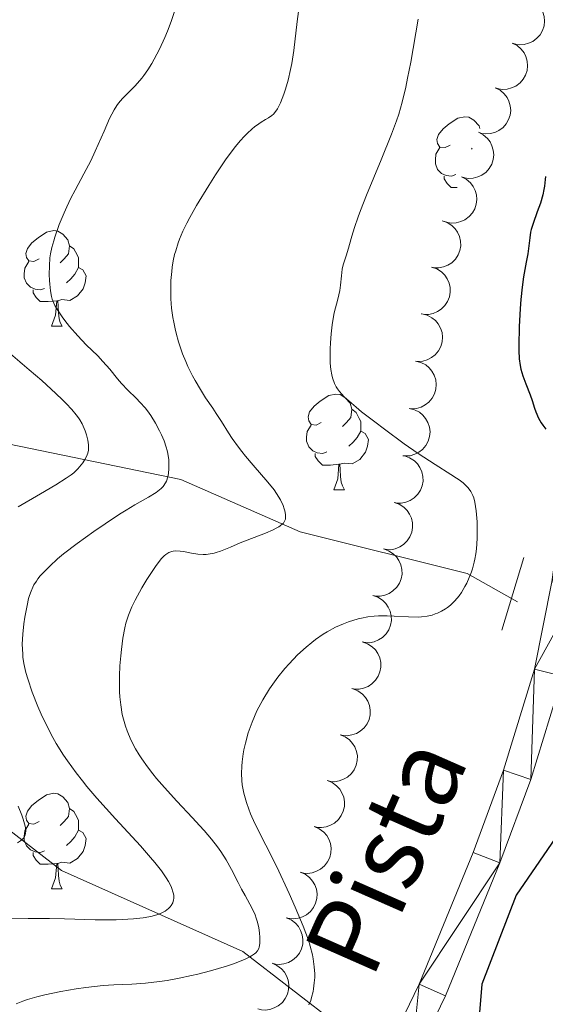
# Model space of a CAD drawing. Units: metres. Extents: x 653688 to 658209, y 4757522 to 4760592.
# Drawn here: x 654999 to 655054, y 4759349 to 4759453 of the extents above; entities that cross this region are included whole.
import ezdxf
from ezdxf.enums import TextEntityAlignment as Align

# ---------------------------------------------------------------- set-up
doc = ezdxf.new("R2010")
doc.units = ezdxf.units.M
doc.header["$MEASUREMENT"] = 0
doc.linetypes.add('DGN Style 2', pattern=[54.442, 32.6652, -21.7768])
doc.linetypes.add('DGN Style 3', pattern=[76.2188, 54.442, -21.7768])
for name, color, linetype, lineweight in [('Carátula', 7, 'Continuous', 0), ('Elementos auxiliares', 7, 'Continuous', 0), ('Entidades rústicas y varios', 7, 'Continuous', 0), ('Hidrografía', 7, 'Continuous', 0), ('Relieve y altimetría', 7, 'Continuous', 0), ('Textos de rotulación', 7, 'Continuous', 0), ('Viales y ferrocarril', 7, 'Continuous', 0)]:
    doc.layers.add(name, color=color, linetype=linetype, lineweight=lineweight)
doc.styles.add('Style-ariali', font='ariali.shx', dxfattribs={"bigfont": 'arialibig.shx'})

msp = doc.modelspace()

# ---------------------------------------------------------------- linework, layer by layer
at = {"layer": 'Carátula', "color": 7, "linetype": 'Continuous', "lineweight": 0}
msp.add_3dface([(653755.5700000003, 4757521.51), (658209.4100000001, 4757623.140000001), (658141.6600000001, 4760592.380000001), (653687.8099999987, 4760490.75)], dxfattribs=at)
at = {"layer": 'Elementos auxiliares', "color": 250, "linetype": 'Continuous', "lineweight": 0}
msp.add_3dface([(654631.8299999982, 4757935.369999999), (654579.5500000007, 4760248.73), (657976.7899999991, 4760326.310000001), (658030.25, 4758012.92)], dxfattribs=at)
at = {"layer": 'Entidades rústicas y varios', "color": 92, "linetype": 'Continuous', "lineweight": 0, "elevation": 1094.99, "flags": 128}
for points in [[(655052.1972223297, 4759454.780063592), (655052.6987908073, 4759454.526309658), (655053.1411410011, 4759454.14208276), (655053.4335052222, 4759453.758698277), (655053.6276504993, 4759453.357550409), (655053.7685174905, 4759452.885185096), (655053.811165534, 4759452.395056393), (655053.7562690675, 4759451.907234062), (655053.5952100717, 4759451.431412404), (655053.3481532633, 4759450.988276778), (655053.0137639157, 4759450.606684044), (655052.5693076514, 4759450.280297957), (655052.1370971128, 4759450.08886572), (655051.6581333727, 4759449.964413986), (655051.1671544462, 4759449.927972967), (655050.7905997001, 4759449.987114938), (655050.4208076224, 4759450.10626954)], [(655050.4208076224, 4759450.10626954), (655050.9223761037, 4759449.852515606), (655051.3647262938, 4759449.46828871), (655051.6570905186, 4759449.084904227), (655051.8512357958, 4759448.683756359), (655051.9921027869, 4759448.211391047), (655052.0347508304, 4759447.721262343), (655051.979854364, 4759447.23344001), (655051.8187953681, 4759446.757618353), (655051.571738556, 4759446.314482728), (655051.2373492122, 4759445.932889992), (655050.7928929478, 4759445.606503906), (655050.3606824093, 4759445.415071668), (655049.8817186654, 4759445.290619936), (655049.3907397427, 4759445.254178917), (655049.0141849965, 4759445.313320886), (655048.6443929188, 4759445.43247549)], [(655048.6443929188, 4759445.43247549), (655049.1459614001, 4759445.178721556), (655049.5883115903, 4759444.794494661), (655049.880675815, 4759444.411110178), (655050.0748210922, 4759444.009962309), (655050.2156880833, 4759443.537596995), (655050.2583361231, 4759443.047468293), (655050.2034396604, 4759442.55964596), (655050.0423806608, 4759442.083824303), (655049.7953238524, 4759441.640688676), (655049.4609345086, 4759441.259095943), (655049.0164782442, 4759440.932709856), (655048.5842677057, 4759440.741277618), (655048.1053039618, 4759440.616825886), (655047.6143250391, 4759440.580384867), (655047.2377702929, 4759440.639526837), (655046.8679782152, 4759440.758681441)], [(655046.8679782152, 4759440.758681441), (655047.3695466965, 4759440.504927507), (655047.8118968867, 4759440.120700609), (655048.1042611115, 4759439.737316126), (655048.2984063849, 4759439.336168258), (655048.4392733797, 4759438.863802945), (655048.4819214195, 4759438.373674242), (655048.4270249568, 4759437.88585191), (655048.2659659572, 4759437.410030253), (655048.0189091489, 4759436.966894627), (655047.684519805, 4759436.585301893), (655047.2400635369, 4759436.258915806), (655046.8078529984, 4759436.067483569), (655046.3288892582, 4759435.943031836), (655045.8379103355, 4759435.906590817), (655045.4613555893, 4759435.965732787), (655045.0915635116, 4759436.084887391)], [(655045.0915635116, 4759436.084887391), (655045.5931319892, 4759435.831133457), (655046.0354821831, 4759435.446906559), (655046.3278464042, 4759435.063522076), (655046.5219916813, 4759434.662374208), (655046.6628586762, 4759434.190008895), (655046.7055067159, 4759433.699880192), (655046.6506102532, 4759433.212057861), (655046.4895512536, 4759432.736236203), (655046.2424944453, 4759432.293100577), (655045.9081050977, 4759431.911507843), (655045.4636488333, 4759431.585121756), (655045.0314382948, 4759431.393689519), (655044.5524745546, 4759431.269237785), (655044.0614956319, 4759431.232796768), (655043.6849408858, 4759431.291938737), (655043.3151488081, 4759431.411093339)], [(655043.0723709017, 4759431.484136507), (655043.6047914177, 4759431.303885594), (655044.0970456973, 4759430.986096784), (655044.4407030754, 4759430.647925073), (655044.6896419711, 4759430.278274663), (655044.8959126808, 4759429.830586273), (655045.0074649081, 4759429.351419184), (655045.022127267, 4759428.860736735), (655044.9299970418, 4759428.366916655), (655044.7481100634, 4759427.893288765), (655044.471062962, 4759427.468230942), (655044.0772462934, 4759427.082254672), (655043.6764617935, 4759426.831607444), (655043.219919242, 4759426.640653517), (655042.7390324436, 4759426.535125624), (655042.3578981273, 4759426.540405868), (655041.9749691524, 4759426.606051905)], [(655041.9749691524, 4759426.606051905), (655042.5073896721, 4759426.42580099), (655042.9996439479, 4759426.108012183), (655043.343301326, 4759425.769840471), (655043.5922402255, 4759425.400190061), (655043.7985109314, 4759424.952501671), (655043.9100631587, 4759424.473334583), (655043.9247255176, 4759423.982652133), (655043.8325952962, 4759423.488832051), (655043.650708314, 4759423.015204163), (655043.3736612163, 4759422.590146339), (655042.9798445478, 4759422.204170071), (655042.5790600441, 4759421.953522842), (655042.1225174963, 4759421.762568915), (655041.641630698, 4759421.657041023), (655041.260496378, 4759421.662321264), (655040.8775674067, 4759421.727967303)], [(655040.942767553, 4759421.716336984), (655041.4891705886, 4759421.584406236), (655042.0078641064, 4759421.311897455), (655042.3803779706, 4759421.005802827), (655042.6613668166, 4759420.659887712), (655042.9068349302, 4759420.232432561), (655043.0607780255, 4759419.765156923), (655043.119248692, 4759419.277750077), (655043.0716348998, 4759418.777670909), (655042.9328185767, 4759418.289678819), (655042.6948810034, 4759417.841554994), (655042.3371475376, 4759417.421917036), (655041.9603757225, 4759417.136443306), (655041.5227325447, 4759416.905439084), (655041.0532055087, 4759416.757342458), (655040.6731252745, 4759416.728528142), (655040.2858608663, 4759416.759677462)], [(655040.2858608663, 4759416.759677462), (655040.8322639018, 4759416.627746712), (655041.3509574197, 4759416.355237933), (655041.7234712839, 4759416.049143305), (655042.0044601336, 4759415.703228191), (655042.2499282435, 4759415.275773039), (655042.4038713388, 4759414.808497401), (655042.4623420052, 4759414.321090555), (655042.4147282131, 4759413.821011387), (655042.27591189, 4759413.333019298), (655042.0379743166, 4759412.884895472), (655041.6802408546, 4759412.465257514), (655041.3034690395, 4759412.179783784), (655040.8658258617, 4759411.948779562), (655040.396298822, 4759411.800682936), (655040.0162185878, 4759411.77186862), (655039.6289541833, 4759411.80301794)], [(655039.6289541833, 4759411.80301794), (655040.1753572151, 4759411.671087191), (655040.694050733, 4759411.398578411), (655041.0665645972, 4759411.092483783), (655041.3475534469, 4759410.746568669), (655041.5930215567, 4759410.319113517), (655041.7469646521, 4759409.851837879), (655041.8054353185, 4759409.364431033), (655041.7578215301, 4759408.864351863), (655041.6190052032, 4759408.376359776), (655041.3810676299, 4759407.92823595), (655041.0233341679, 4759407.508597992), (655040.6465623528, 4759407.22312426), (655040.208919175, 4759406.992120039), (655039.739392139, 4759406.844023414), (655039.359311901, 4759406.815209098), (655038.9720474966, 4759406.846358418)], [(655039.1378013417, 4759406.816627435), (655039.669875171, 4759406.635355702), (655040.1615190394, 4759406.316623364), (655040.5045271963, 4759405.977793163), (655040.7527566664, 4759405.60766598), (655040.9581683576, 4759405.159582801), (655041.0688013658, 4759404.680202639), (655041.0825226009, 4759404.189492973), (655040.9894454293, 4759403.695850501), (655040.8066503964, 4759403.222572332), (655040.5287885666, 4759402.798046649), (655040.1342323422, 4759402.412826404), (655039.7329678535, 4759402.162948318), (655039.2760599069, 4759401.972870365), (655038.7949715964, 4759401.868264979), (655038.4138481058, 4759401.874276202), (655038.0310457423, 4759401.940656552)], [(655038.0310457423, 4759401.940656552), (655038.5631195717, 4759401.759384818), (655039.05476344, 4759401.44065248), (655039.3977715969, 4759401.101822279), (655039.646001067, 4759400.731695097), (655039.8514127582, 4759400.283611918), (655039.9620457664, 4759399.804231755), (655039.9757670015, 4759399.313522089), (655039.8826898299, 4759398.819879618), (655039.699894797, 4759398.346601449), (655039.4220329672, 4759397.922075765), (655039.0274767429, 4759397.536855521), (655038.6262122542, 4759397.286977435), (655038.1693043076, 4759397.096899481), (655037.6882159933, 4759396.992294095), (655037.3070925027, 4759396.998305319), (655036.924290143, 4759397.064685669)], [(655036.924290143, 4759397.064685669), (655037.4563639723, 4759396.883413935), (655037.9480078407, 4759396.564681597), (655038.2910159975, 4759396.225851396), (655038.5392454676, 4759395.855724214), (655038.7446571589, 4759395.407641035), (655038.855290167, 4759394.928260872), (655038.8690113984, 4759394.437551206), (655038.7759342305, 4759393.943908734), (655038.593139194, 4759393.470630566), (655038.3152773678, 4759393.046104882), (655037.9207211435, 4759392.660884637), (655037.5194566548, 4759392.411006551), (655037.0625487082, 4759392.220928598), (655036.581460394, 4759392.116323212), (655036.2003369033, 4759392.122334436), (655035.8175345436, 4759392.188714786)], [(655035.8175345436, 4759392.188714786), (655036.3496083729, 4759392.007443052), (655036.8412522413, 4759391.688710714), (655037.1842603981, 4759391.349880511), (655037.4324898683, 4759390.97975333), (655037.6379015595, 4759390.531670151), (655037.7485345677, 4759390.052289989), (655037.762255799, 4759389.561580323), (655037.6691786274, 4759389.067937851), (655037.4863835946, 4759388.594659681), (655037.2085217685, 4759388.170133999), (655036.8139655441, 4759387.784913754), (655036.4127010554, 4759387.535035668), (655035.9557931051, 4759387.344957715), (655035.4747047946, 4759387.240352327), (655035.093581304, 4759387.246363552), (655034.7107789405, 4759387.312743902)], [(655034.7107789405, 4759387.312743902), (655035.2428527698, 4759387.131472168), (655035.7344966419, 4759386.81273983), (655036.0775047988, 4759386.473909628), (655036.3257342689, 4759386.103782447), (655036.5311459601, 4759385.655699268), (655036.6417789683, 4759385.176319106), (655036.6555001996, 4759384.685609439), (655036.562423028, 4759384.191966968), (655036.3796279952, 4759383.718688797), (655036.1017661653, 4759383.294163115), (655035.707209941, 4759382.908942871), (655035.3059454523, 4759382.659064785), (655034.8490375057, 4759382.468986832), (655034.3679491952, 4759382.364381444), (655033.9868257046, 4759382.370392669), (655033.6040233411, 4759382.436773019)], [(655033.7241580226, 4759382.406300161), (655034.2464170307, 4759382.198435945), (655034.7213677987, 4759381.855324063), (655035.046858672, 4759381.499632917), (655035.2761136256, 4759381.117462577), (655035.4586753137, 4759380.659593897), (655035.5450010784, 4759380.175246025), (655035.5339671522, 4759379.684468577), (655035.4161227643, 4759379.196145987), (655035.2097011991, 4759378.732684677), (655034.9107914343, 4759378.322706383), (655034.4973171204, 4759377.957866361), (655034.0839659534, 4759377.728534587), (655033.6180567294, 4759377.561732017), (655033.1323067434, 4759377.481512316), (655032.7519708909, 4759377.506729141), (655032.3730016351, 4759377.592322968)], [(655032.3730016351, 4759377.592322968), (655032.8952606432, 4759377.384458752), (655033.3702114113, 4759377.04134687), (655033.6957022846, 4759376.685655722), (655033.9249572381, 4759376.303485384), (655034.1075189263, 4759375.845616704), (655034.1938446909, 4759375.36126883), (655034.1828107648, 4759374.870491384), (655034.0649663769, 4759374.382168794), (655033.8585448116, 4759373.918707483), (655033.5596350469, 4759373.508729188), (655033.146160733, 4759373.143889168), (655032.732809566, 4759372.914557392), (655032.2669003457, 4759372.747754822), (655031.7811503559, 4759372.667535121), (655031.4008145034, 4759372.692751946), (655031.0218452476, 4759372.778345773)], [(655031.0218452476, 4759372.778345773), (655031.5441042557, 4759372.570481557), (655032.0190550238, 4759372.227369675), (655032.3445458971, 4759371.871678529), (655032.5738008507, 4759371.489508191), (655032.7563625388, 4759371.031639509), (655032.8426883072, 4759370.547291636), (655032.8316543773, 4759370.056514189), (655032.7138099894, 4759369.568191599), (655032.5073884241, 4759369.104730289), (655032.2084786594, 4759368.694751995), (655031.7950043455, 4759368.329911973), (655031.3816531785, 4759368.100580199), (655030.9157439582, 4759367.933777628), (655030.4299939685, 4759367.853557928), (655030.049658116, 4759367.878774753), (655029.6706888601, 4759367.96436858)], [(655029.6809760258, 4759367.961335409), (655030.1976138316, 4759367.739868987), (655030.6634186544, 4759367.384439852), (655030.9794854634, 4759367.020348832), (655031.1986560822, 4759366.632307285), (655031.3691675551, 4759366.16981584), (655031.4427828342, 4759365.68337387), (655031.4189034551, 4759365.193053542), (655031.2883145064, 4759364.707983674), (655031.0698296428, 4759364.250085635), (655030.7602885403, 4759363.848073747), (655030.3374039456, 4759363.49418412), (655029.9181902483, 4759363.275753064), (655029.4480736144, 4759363.121205816), (655028.9603898749, 4759363.053731222), (655028.5808446109, 4759363.08889712), (655028.2042462267, 4759363.184383547)], [(655028.2042462267, 4759363.184383547), (655028.7208840363, 4759362.962917125), (655029.1866888553, 4759362.607487991), (655029.5027556643, 4759362.243396971), (655029.7219262831, 4759361.855355425), (655029.8924377561, 4759361.39286398), (655029.9660530388, 4759360.90642201), (655029.9421736561, 4759360.416101679), (655029.8115847073, 4759359.931031814), (655029.5930998437, 4759359.473133774), (655029.2835587412, 4759359.071121886), (655028.8606741466, 4759358.717232259), (655028.4414604492, 4759358.498801203), (655027.971343819, 4759358.344253955), (655027.4836600795, 4759358.276779361), (655027.1041148119, 4759358.31194526), (655026.7275164276, 4759358.407431686)], [(655026.7275164276, 4759358.407431686), (655027.2441542372, 4759358.185965264), (655027.70995906, 4759357.830536129), (655028.026025869, 4759357.466445111), (655028.245196484, 4759357.078403564), (655028.415707957, 4759356.615912119), (655028.4893232398, 4759356.129470149), (655028.4654438607, 4759355.639149819), (655028.334854912, 4759355.154079953), (655028.1163700446, 4759354.696181912), (655027.8068289459, 4759354.294170024), (655027.3839443475, 4759353.940280396), (655026.9647306502, 4759353.721849341), (655026.49461402, 4759353.567302093), (655026.0069302805, 4759353.499827499), (655025.6273850128, 4759353.534993399), (655025.2507866323, 4759353.630479824)], [(655025.2507866323, 4759353.630479824), (655025.7674244381, 4759353.409013402), (655026.2332292609, 4759353.053584268), (655026.5492960699, 4759352.689493248), (655026.7684666887, 4759352.301451702), (655026.9389781579, 4759351.838960256), (655027.0125934407, 4759351.352518287), (655026.9887140617, 4759350.862197958), (655026.858125113, 4759350.377128091), (655026.6396402493, 4759349.919230051), (655026.3300991468, 4759349.517218163), (655025.9072145522, 4759349.163328536), (655025.4880008548, 4759348.94489748), (655025.0178842209, 4759348.790350232), (655024.5302004814, 4759348.722875638), (655024.1506552137, 4759348.758041536), (655023.7740568332, 4759348.853527963)]]:
    msp.add_lwpolyline(points, dxfattribs=at)
at = {"layer": 'Entidades rústicas y varios', "color": 92, "linetype": 'Continuous', "lineweight": 0, "flags": 128}
for points in [[(655043.9100000001, 4759439.41), (655043.379999999, 4759439.15), (655042.8500000015, 4759439.199999999), (655042.5899999999, 4759439.57), (655042.5300000012, 4759440), (655042.6900000013, 4759440.52), (655043.1700000018, 4759441.109999999), (655043.8099999987, 4759441.640000001), (655044.7100000009, 4759442.23), (655045.4499999993, 4759442.390000001), (655045.879999999, 4759442.33), (655046.4100000001, 4759442.02), (655046.9400000013, 4759441.43), (655047.0100000016, 4759441.140000001)], [(655044.5, 4759436.33), (655044.0700000003, 4759436.17), (655043.4899999984, 4759436.23), (655043.0100000016, 4759436.439999999), (655042.5899999999, 4759436.869999999), (655042.370000001, 4759437.449999999), (655042.370000001, 4759437.869999999), (655042.4299999997, 4759438.460000001), (655042.8500000015, 4759439.15)], [(655046.2300000004, 4759439.08), (655046.1400000006, 4759438.99)], [(655044.6600000001, 4759434.949999999), (655044.0199999996, 4759434.949999999), (655043.6000000015, 4759435.380000001), (655043.2800000012, 4759435.859999999), (655043.2800000012, 4759436.17)], [(655000.8299999982, 4759427.470000001), (655000.3000000007, 4759427.210000001), (654999.7699999996, 4759427.26), (654999.5100000016, 4759427.630000001), (654999.4499999993, 4759428.060000001), (654999.6099999994, 4759428.58), (655000.0899999999, 4759429.17), (655000.7300000004, 4759429.699999999), (655001.629999999, 4759430.290000001), (655002.370000001, 4759430.449999999), (655002.8000000007, 4759430.390000001), (655003.3299999982, 4759430.08), (655003.8599999994, 4759429.49), (655004.0199999996, 4759428.85), (655003.9100000001, 4759428), (655003.4800000004, 4759427.470000001), (655003.0599999987, 4759427.050000001)], [(655004.0199999996, 4759428.85), (655004.4899999984, 4759428.540000001), (655004.8099999987, 4759427.9), (655004.9699999988, 4759427.58), (655004.9699999988, 4759427), (655004.9699999988, 4759426.57), (655004.6000000015, 4759425.880000001), (655004.1799999997, 4759425.4), (655003.6999999993, 4759424.98)], [(655001.4200000018, 4759424.390000001), (655000.9899999984, 4759424.23), (655000.4100000001, 4759424.290000001), (654999.9299999997, 4759424.5), (654999.5100000016, 4759424.93), (654999.2899999991, 4759425.51), (654999.2899999991, 4759425.93), (654999.3500000015, 4759426.52), (654999.7699999996, 4759427.210000001)], [(655004.9699999988, 4759426.57), (655005.4200000018, 4759426.32), (655005.7699999996, 4759425.710000001), (655005.6600000001, 4759424.98), (655005.4499999993, 4759424.34), (655004.8599999994, 4759423.6), (655004.0700000003, 4759423.119999999), (655003.2199999988, 4759423.23), (655002.7899999991, 4759423.1)], [(655002.6799999997, 4759423.1), (655001.7899999991, 4759423.01), (655000.9400000013, 4759423.01), (655000.5199999996, 4759423.439999999), (655000.1999999993, 4759423.92), (655000.1999999993, 4759424.23)], [(655002.129999999, 4759420.41), (655002.5700000003, 4759421.57), (655002.6799999997, 4759423.1), (655002.7899999991, 4759423.1), (655002.8200000003, 4759422.51), (655002.8599999994, 4759421.83), (655002.9299999997, 4759421.210000001), (655003.0399999991, 4759420.810000001), (655003.2600000016, 4759420.41)], [(655002.129999999, 4759420.41), (655003.2600000016, 4759420.41)], [(655030.4100000001, 4759410.33), (655029.879999999, 4759410.060000001), (655029.3500000015, 4759410.119999999), (655029.0899999999, 4759410.49), (655029.0300000012, 4759410.91), (655029.1900000013, 4759411.43), (655029.6700000018, 4759412.029999999), (655030.3099999987, 4759412.560000001), (655031.2100000009, 4759413.140000001), (655031.9499999993, 4759413.300000001), (655032.379999999, 4759413.25), (655032.9100000001, 4759412.93), (655033.4400000013, 4759412.35), (655033.6000000015, 4759411.710000001), (655033.4899999984, 4759410.859999999), (655033.0599999987, 4759410.33), (655032.6400000006, 4759409.9)], [(655033.6000000015, 4759411.710000001), (655034.0700000003, 4759411.390000001), (655034.3900000006, 4759410.75), (655034.5500000007, 4759410.43), (655034.5500000007, 4759409.85), (655034.5500000007, 4759409.43), (655034.1799999997, 4759408.74), (655033.7600000016, 4759408.26), (655033.2800000012, 4759407.84)], [(655031, 4759407.25), (655030.5700000003, 4759407.09), (655029.9899999984, 4759407.15), (655029.5100000016, 4759407.359999999), (655029.0899999999, 4759407.779999999), (655028.870000001, 4759408.369999999), (655028.870000001, 4759408.790000001), (655028.9299999997, 4759409.369999999), (655029.3500000015, 4759410.060000001)], [(655034.5500000007, 4759409.43), (655035, 4759409.18), (655035.3500000015, 4759408.560000001), (655035.2399999984, 4759407.84), (655035.0300000012, 4759407.199999999), (655034.4400000013, 4759406.460000001), (655033.6499999985, 4759405.98), (655032.8000000007, 4759406.08), (655032.370000001, 4759405.949999999)], [(655032.2600000016, 4759405.949999999), (655031.370000001, 4759405.869999999), (655030.5199999996, 4759405.869999999), (655030.1000000015, 4759406.300000001), (655029.7800000012, 4759406.77), (655029.7800000012, 4759407.09)], [(655031.7100000009, 4759403.27), (655032.1499999985, 4759404.43), (655032.2600000016, 4759405.949999999), (655032.370000001, 4759405.949999999), (655032.3999999985, 4759405.369999999), (655032.4400000013, 4759404.68), (655032.5100000016, 4759404.07), (655032.620000001, 4759403.67), (655032.8399999999, 4759403.27)], [(655031.7100000009, 4759403.27), (655032.8399999999, 4759403.27)], [(655000.8299999982, 4759368.48), (655000.3000000007, 4759368.220000001), (654999.7699999996, 4759368.27), (654999.5100000016, 4759368.640000001), (654999.4499999993, 4759369.060000001), (654999.6099999994, 4759369.58), (655000.0899999999, 4759370.18), (655000.7300000004, 4759370.710000001), (655001.629999999, 4759371.300000001), (655002.370000001, 4759371.460000001), (655002.8000000007, 4759371.4), (655003.3299999982, 4759371.08), (655003.8599999994, 4759370.5), (655004.0199999996, 4759369.859999999), (655003.9100000001, 4759369.01), (655003.4800000004, 4759368.48), (655003.0599999987, 4759368.060000001)], [(655004.0199999996, 4759369.859999999), (655004.4899999984, 4759369.540000001), (655004.8099999987, 4759368.9), (655004.9699999988, 4759368.58), (655004.9699999988, 4759368), (655004.9699999988, 4759367.58), (655004.6000000015, 4759366.890000001), (655004.1799999997, 4759366.41), (655003.6999999993, 4759365.99)], [(655001.4200000018, 4759365.4), (655000.9899999984, 4759365.24), (655000.4100000001, 4759365.300000001), (654999.9299999997, 4759365.51), (654999.5100000016, 4759365.939999999), (654999.2899999991, 4759366.52), (654999.2899999991, 4759366.939999999), (654999.3500000015, 4759367.52), (654999.7699999996, 4759368.220000001)], [(655004.9699999988, 4759367.58), (655005.4200000018, 4759367.33), (655005.7699999996, 4759366.720000001), (655005.6600000001, 4759365.99), (655005.4499999993, 4759365.35), (655004.8599999994, 4759364.609999999), (655004.0700000003, 4759364.130000001), (655003.2199999988, 4759364.24), (655002.7899999991, 4759364.1)], [(655002.6799999997, 4759364.1), (655001.7899999991, 4759364.02), (655000.9400000013, 4759364.02), (655000.5199999996, 4759364.449999999), (655000.1999999993, 4759364.92), (655000.1999999993, 4759365.24)], [(655002.129999999, 4759361.42), (655002.5700000003, 4759362.58), (655002.6799999997, 4759364.1), (655002.7899999991, 4759364.1), (655002.8200000003, 4759363.52), (655002.8599999994, 4759362.84), (655002.9299999997, 4759362.220000001), (655003.0399999991, 4759361.82), (655003.2600000016, 4759361.42)], [(655002.129999999, 4759361.42), (655003.2600000016, 4759361.42)]]:
    msp.add_lwpolyline(points, dxfattribs=at)
at = {"layer": 'Hidrografía', "color": 142, "linetype": 'DGN Style 3', "lineweight": 13, "extrusion": (-0.2330913516073862, 0.01124057325297187, 0.9723898761910197), "elevation": -98146.70778063512, "flags": 128}
msp.add_lwpolyline([(-4785425.742985621, 413531.4294087328), (-4785422.241936848, 413549.6414393038), (-4785419.529710893, 413555.2121780664)], dxfattribs=at)
at = {"layer": 'Hidrografía', "color": 142, "linetype": 'DGN Style 3', "lineweight": 13}
for points in [[(654954.6799999997, 4759412.359999999, 1040), (654958.1799999997, 4759402.859999999, 1040.71), (654966.6799999997, 4759393.359999999, 1045.87), (654985.6799999997, 4759376.859999999, 1050.07), (655003.1799999997, 4759363.359999999, 1058.3), (655022.1799999997, 4759354.859999999, 1065), (655033.4200000018, 4759346.210000001, 1071.54)], [(654954.6799999997, 4759412.359999999, 1040), (654971.1799999997, 4759410.359999999, 1040.54), (654996.1799999997, 4759408.359999999, 1050.04), (655015.6799999997, 4759404.359999999, 1060.83), (655028.1799999997, 4759398.859999999, 1065.75)]]:
    msp.add_polyline3d(points, dxfattribs=at)
at = {"layer": 'Relieve y altimetría', "color": 36, "linetype": 'Continuous', "lineweight": 0, "flags": 128}
for points, elevation in [([(655028.0799999982, 4759453.939999999), (655027.879999999, 4759452.369999999), (655027.5199999996, 4759449.33), (655027.3200000003, 4759447.960000001), (655027.1999999993, 4759447.34), (655026.9499999993, 4759446.23), (655026.6700000018, 4759445.279999999), (655026.4800000004, 4759444.74), (655026.120000001, 4759443.85), (655025.8099999987, 4759443.210000001), (655025.6499999985, 4759442.960000001), (655025.3900000006, 4759442.65), (655025.2300000004, 4759442.51), (655024.879999999, 4759442.26), (655024.5799999982, 4759442.09), (655024.120000001, 4759441.810000001), (655023.8500000015, 4759441.640000001), (655023.4100000001, 4759441.32), (655023.1700000018, 4759441.119999999), (655022.6400000006, 4759440.640000001), (655022.3599999994, 4759440.359999999), (655021.8999999985, 4759439.85), (655021.4200000018, 4759439.26), (655021.0799999982, 4759438.82), (655020.379999999, 4759437.859999999), (655019.3099999987, 4759436.279999999), (655018.6099999994, 4759435.18), (655017.3299999982, 4759433.07), (655016.620000001, 4759431.810000001), (655016.3099999987, 4759431.220000001), (655015.8999999985, 4759430.380000001), (655015.5500000007, 4759429.560000001), (655015.3999999985, 4759429.16), (655015.1499999985, 4759428.34), (655015.0399999991, 4759427.93), (655014.8999999985, 4759427.279999999), (655014.7899999991, 4759426.619999999), (655014.7399999984, 4759426.16), (655014.6600000001, 4759425.220000001), (655014.6400000006, 4759424.58), (655014.6600000001, 4759423.279999999), (655014.7300000004, 4759422.300000001), (655014.8599999994, 4759421.33), (655014.9400000013, 4759420.859999999), (655015.0799999982, 4759420.15), (655015.1900000013, 4759419.689999999), (655015.4400000013, 4759418.790000001), (655015.5799999982, 4759418.359999999), (655015.879999999, 4759417.51), (655016.2100000009, 4759416.710000001), (655016.4400000013, 4759416.189999999), (655016.9100000001, 4759415.23), (655017.1900000013, 4759414.73), (655017.7399999984, 4759413.790000001), (655018.2899999991, 4759412.93), (655019.0300000012, 4759411.82), (655019.3999999985, 4759411.27), (655019.9400000013, 4759410.42), (655020.6799999997, 4759409.26), (655021.0799999982, 4759408.66), (655021.7300000004, 4759407.74), (655022.0799999982, 4759407.279999999), (655022.4600000009, 4759406.810000001), (655023.2600000016, 4759405.869999999), (655024.8200000003, 4759404.07), (655025.4699999988, 4759403.26), (655025.7300000004, 4759402.890000001), (655026.1400000006, 4759402.220000001), (655026.4100000001, 4759401.630000001), (655026.5300000012, 4759401.279999999), (655026.5799999982, 4759401.07), (655026.6499999985, 4759400.68), (655026.6600000001, 4759400.35), (655026.6499999985, 4759400.199999999), (655026.5700000003, 4759399.99), (655026.4400000013, 4759399.779999999), (655026.3500000015, 4759399.689999999), (655026.1099999994, 4759399.49), (655025.9600000009, 4759399.390000001), (655025.6799999997, 4759399.23), (655025.3500000015, 4759399.07), (655024.5599999987, 4759398.720000001), (655021.9100000001, 4759397.699999999), (655020.879999999, 4759397.27), (655019.8599999994, 4759396.85), (655019.4100000001, 4759396.689999999), (655019.1900000013, 4759396.630000001), (655018.7600000016, 4759396.540000001), (655018.3299999982, 4759396.5), (655018.0399999991, 4759396.48), (655017.4600000009, 4759396.52), (655016.8000000007, 4759396.619999999), (655015.9800000004, 4759396.790000001), (655015.620000001, 4759396.85), (655015.1700000018, 4759396.869999999), (655014.8999999985, 4759396.84), (655014.7399999984, 4759396.810000001)], 1065), ([(655015.0399999991, 4759453.41), (655014.6799999997, 4759452.369999999), (655014.2800000012, 4759451.35), (655014, 4759450.689999999), (655013.4400000013, 4759449.470000001), (655012.9100000001, 4759448.42), (655012.6400000006, 4759447.949999999), (655012.2399999984, 4759447.300000001), (655011.8200000003, 4759446.710000001), (655011.6000000015, 4759446.43), (655010.8999999985, 4759445.630000001), (655009.5799999982, 4759444.290000001), (655009.1499999985, 4759443.800000001), (655008.9699999988, 4759443.550000001), (655008.6900000013, 4759443.109999999), (655008.2300000004, 4759442.189999999), (655007.6499999985, 4759440.869999999), (655006.7300000004, 4759438.790000001), (655006.25, 4759437.76), (655005.5399999991, 4759436.390000001), (655004.629999999, 4759434.699999999), (655004.1799999997, 4759433.84), (655003.75, 4759432.93), (655003.4699999988, 4759432.310000001), (655002.9499999993, 4759431.07), (655002.4899999984, 4759429.77), (655002.370000001, 4759429.380000001), (655002.1799999997, 4759428.66), (655002.0399999991, 4759428), (655001.9800000004, 4759427.58), (655001.9200000018, 4759426.76), (655001.8999999985, 4759425.83), (655001.9200000018, 4759425.23), (655001.9499999993, 4759424.84), (655002.0300000012, 4759424.140000001), (655002.1400000006, 4759423.529999999), (655002.2199999988, 4759423.25), (655002.3900000006, 4759422.83), (655002.4899999984, 4759422.609999999), (655002.7600000016, 4759422.140000001), (655003.25, 4759421.41), (655003.5399999991, 4759421.01), (655004.0399999991, 4759420.380000001)], 1060), ([(655040.5799999982, 4759452.630000001), (655039.7800000012, 4759448.1), (655039.4600000009, 4759446.42), (655039.2600000016, 4759445.470000001)], 1070), ([(655039.2600000016, 4759445.470000001), (655038.8900000006, 4759443.91), (655038.5300000012, 4759442.67), (655038.2899999991, 4759441.949999999), (655037.7699999996, 4759440.560000001), (655036.6799999997, 4759437.880000001), (655035.1499999985, 4759434.17), (655034.5199999996, 4759432.57), (655034.2600000016, 4759431.890000001), (655033.879999999, 4759430.76), (655033.6099999994, 4759429.880000001), (655033.370000001, 4759428.98), (655033.2600000016, 4759428.6), (655033.0199999996, 4759427.810000001), (655032.7199999988, 4759426.85), (655032.6099999994, 4759426.390000001), (655032.5199999996, 4759425.699999999), (655032.4299999997, 4759424.720000001), (655032.3399999999, 4759424.18), (655032.129999999, 4759423.27), (655031.7699999996, 4759421.84), (655031.6099999994, 4759421.01), (655031.5399999991, 4759420.57), (655031.4299999997, 4759419.630000001), (655031.3599999994, 4759418.68), (655031.3299999982, 4759418.060000001), (655031.3299999982, 4759416.93), (655031.3500000015, 4759416.560000001), (655031.4100000001, 4759415.9), (655031.5100000016, 4759415.34), (655031.6000000015, 4759415.01), (655031.8099999987, 4759414.42), (655031.9800000004, 4759414.050000001), (655032.1000000015, 4759413.859999999), (655032.3200000003, 4759413.560000001), (655032.8099999987, 4759413.02), (655033.5599999987, 4759412.34), (655034.0500000007, 4759411.92), (655034.629999999, 4759411.449999999), (655036.0100000016, 4759410.390000001), (655037.0199999996, 4759409.619999999), (655039.1099999994, 4759408.1), (655040.5599999987, 4759407.08), (655042.3299999982, 4759405.92), (655044, 4759404.890000001), (655044.5899999999, 4759404.5), (655044.8500000015, 4759404.32), (655045.2699999996, 4759403.99), (655045.6099999994, 4759403.68), (655045.7899999991, 4759403.470000001), (655046.0700000003, 4759403.08), (655046.2899999991, 4759402.66), (655046.379999999, 4759402.42), (655046.4899999984, 4759401.970000001), (655046.629999999, 4759401.050000001), (655046.7300000004, 4759399.91), (655046.7600000016, 4759399.24), (655046.7600000016, 4759398.18), (655046.6799999997, 4759397.09), (655046.6099999994, 4759396.540000001), (655046.5100000016, 4759396.01), (655046.4400000013, 4759395.67), (655046.25, 4759395), (655046.1499999985, 4759394.68), (655045.9100000001, 4759394.060000001), (655045.6499999985, 4759393.49), (655045.4699999988, 4759393.130000001), (655045.0899999999, 4759392.49), (655044.870000001, 4759392.17), (655044.4100000001, 4759391.630000001), (655043.9499999993, 4759391.189999999), (655043.629999999, 4759390.939999999), (655043.4200000018, 4759390.800000001), (655043, 4759390.550000001), (655042.5799999982, 4759390.35), (655042.3599999994, 4759390.26), (655042.0300000012, 4759390.140000001), (655041.5, 4759390.02), (655040.9200000018, 4759389.939999999), (655040.6000000015, 4759389.93), (655039.5500000007, 4759389.939999999), (655038.0399999991, 4759390.029999999), (655037.3099999987, 4759390.060000001), (655036.3999999985, 4759390.060000001), (655035.9600000009, 4759390.029999999), (655035.3000000007, 4759389.949999999), (655034.620000001, 4759389.810000001), (655034.2699999996, 4759389.73), (655033.2699999996, 4759389.42), (655032.7300000004, 4759389.220000001), (655031.8999999985, 4759388.859999999), (655031.0399999991, 4759388.390000001), (655030.6000000015, 4759388.119999999), (655029.8099999987, 4759387.58), (655029.4100000001, 4759387.27), (655028.8099999987, 4759386.779999999), (655027.9100000001, 4759385.949999999), (655027.0300000012, 4759385.040000001), (655026.6000000015, 4759384.540000001), (655025.870000001, 4759383.619999999), (655025.5100000016, 4759383.130000001)], 1070), ([(655004.0399999991, 4759420.380000001), (655004.879999999, 4759419.41), (655005.7800000012, 4759418.48), (655006.9800000004, 4759417.300000001), (655007.5300000012, 4759416.73), (655008.2399999984, 4759415.92), (655009.0700000003, 4759414.890000001), (655009.4800000004, 4759414.41), (655010.129999999, 4759413.73), (655011.0199999996, 4759412.869999999), (655011.4400000013, 4759412.439999999), (655011.9600000009, 4759411.85), (655012.1999999993, 4759411.540000001), (655012.5500000007, 4759411.050000001), (655013.0500000007, 4759410.26), (655013.4699999988, 4759409.470000001), (655013.6700000018, 4759409.050000001), (655013.9400000013, 4759408.4), (655014.1600000001, 4759407.73), (655014.25, 4759407.4), (655014.3200000003, 4759407.060000001), (655014.4200000018, 4759406.4), (655014.4499999993, 4759405.76), (655014.4400000013, 4759405.49), (655014.3999999985, 4759404.99), (655014.3299999982, 4759404.640000001), (655014.1900000013, 4759404.189999999), (655014.0899999999, 4759403.99), (655013.8399999999, 4759403.619999999), (655013.629999999, 4759403.4), (655013.4699999988, 4759403.25), (655013.1099999994, 4759402.98), (655012.3200000003, 4759402.49), (655010.879999999, 4759401.68), (655009.9600000009, 4759401.130000001), (655009.2699999996, 4759400.699999999), (655007.75, 4759399.710000001), (655006.5599999987, 4759398.890000001), (655004.8099999987, 4759397.630000001), (655003.4100000001, 4759396.540000001), (655002.7800000012, 4759396.02), (655001.9499999993, 4759395.279999999), (655001.25, 4759394.57), (655000.9499999993, 4759394.24), (655000.6999999993, 4759393.92), (655000.5500000007, 4759393.699999999), (655000.2899999991, 4759393.290000001), (655000.1799999997, 4759393.07), (654999.9899999984, 4759392.640000001), (654999.8299999982, 4759392.189999999), (654999.7300000004, 4759391.859999999), (654999.5700000003, 4759391.15), (654999.3399999999, 4759389.9), (654999.2399999984, 4759389.210000001), (654999.129999999, 4759388.15), (654999.0799999982, 4759387.08), (654999.0899999999, 4759386.560000001), (654999.120000001, 4759386.050000001), (654999.1499999985, 4759385.720000001), (654999.2399999984, 4759385.07), (654999.4499999993, 4759384.1), (654999.6400000006, 4759383.439999999), (655000.1099999994, 4759382.060000001), (655000.7100000009, 4759380.550000001), (655001.0599999987, 4759379.76), (655001.6400000006, 4759378.529999999), (655002.2899999991, 4759377.290000001), (655002.6400000006, 4759376.68), (655003.3999999985, 4759375.449999999), (655003.8099999987, 4759374.84), (655004.7100000009, 4759373.6), (655005.379999999, 4759372.75), (655005.8500000015, 4759372.16), (655006.879999999, 4759370.939999999), (655008.8500000015, 4759368.76), (655011.4499999993, 4759365.93), (655012.5199999996, 4759364.720000001), (655012.9699999988, 4759364.189999999), (655013.6700000018, 4759363.310000001), (655014.1700000018, 4759362.6), (655014.3999999985, 4759362.210000001), (655014.5300000012, 4759361.970000001), (655014.7199999988, 4759361.560000001), (655014.8999999985, 4759361.01), (655014.9400000013, 4759360.77), (655014.9499999993, 4759360.43), (655014.9299999997, 4759360.27), (655014.8399999999, 4759359.960000001), (655014.6900000013, 4759359.699999999), (655014.5899999999, 4759359.560000001), (655014.4100000001, 4759359.369999999), (655014.0500000007, 4759359.1), (655013.5700000003, 4759358.85), (655013.2800000012, 4759358.74), (655012.6799999997, 4759358.560000001), (655012.3299999982, 4759358.49), (655011.7399999984, 4759358.380000001), (655010.7399999984, 4759358.27), (655009.5599999987, 4759358.199999999), (655008.9100000001, 4759358.18), (655006.7100000009, 4759358.189999999)], 1060), ([(654996.8599999994, 4759418.359999999), (654999.8099999987, 4759415.85), (655001.1099999994, 4759414.720000001), (655002.5899999999, 4759413.380000001), (655003.3000000007, 4759412.699999999), (655003.6799999997, 4759412.32), (655004.2600000016, 4759411.699999999), (655004.7300000004, 4759411.140000001), (655004.9699999988, 4759410.810000001), (655005.1099999994, 4759410.6), (655005.3500000015, 4759410.17), (655005.6700000018, 4759409.439999999), (655005.8000000007, 4759409.050000001), (655005.9499999993, 4759408.48), (655006.0199999996, 4759408), (655006.0300000012, 4759407.77), (655006, 4759407.43), (655005.9299999997, 4759407.1), (655005.870000001, 4759406.93), (655005.8099999987, 4759406.76), (655005.629999999, 4759406.43), (655005.4200000018, 4759406.1), (655005.2600000016, 4759405.880000001), (655004.8999999985, 4759405.460000001), (655004.4699999988, 4759405.060000001), (655004.1999999993, 4759404.84), (655003.6900000013, 4759404.48), (655002.5799999982, 4759403.779999999), (655000.9899999984, 4759402.859999999), (654998.6499999985, 4759401.5)], 1055), ([(655014.7399999984, 4759396.810000001), (655014.4299999997, 4759396.68), (655014.120000001, 4759396.49), (655013.9499999993, 4759396.35), (655013.6700000018, 4759396.050000001), (655013.120000001, 4759395.34), (655012.4800000004, 4759394.4), (655012.129999999, 4759393.85), (655011.6099999994, 4759392.98), (655010.8900000006, 4759391.689999999), (655010.5399999991, 4759390.99), (655010.3999999985, 4759390.65), (655010.1999999993, 4759390.130000001), (655009.9400000013, 4759389.290000001), (655009.8299999982, 4759388.810000001), (655009.629999999, 4759387.710000001), (655009.4600000009, 4759386.52), (655009.3900000006, 4759385.869999999), (655009.3000000007, 4759384.83), (655009.25, 4759383.75), (655009.25, 4759383.199999999), (655009.2699999996, 4759382.09), (655009.3000000007, 4759381.550000001), (655009.3900000006, 4759380.74), (655009.5599999987, 4759379.710000001), (655009.6799999997, 4759379.210000001), (655009.8999999985, 4759378.48), (655010.0599999987, 4759378), (655010.4600000009, 4759377.050000001), (655010.9499999993, 4759376.109999999), (655011.3200000003, 4759375.49), (655011.5899999999, 4759375.07), (655012.1900000013, 4759374.220000001), (655012.75, 4759373.5), (655013.1499999985, 4759373.01), (655013.9899999984, 4759372.040000001), (655015.2800000012, 4759370.609999999), (655016.9299999997, 4759368.859999999), (655017.6600000001, 4759368.09), (655018.129999999, 4759367.560000001), (655018.9200000018, 4759366.640000001), (655019.5399999991, 4759365.84), (655019.879999999, 4759365.359999999), (655020.4400000013, 4759364.460000001), (655021, 4759363.449999999), (655021.6999999993, 4759362.09), (655022.0599999987, 4759361.41), (655022.4299999997, 4759360.73), (655022.9299999997, 4759359.82), (655023.1600000001, 4759359.369999999), (655023.4699999988, 4759358.699999999), (655023.6000000015, 4759358.369999999), (655023.6999999993, 4759358.040000001), (655023.8599999994, 4759357.390000001), (655023.9499999993, 4759356.77), (655023.9800000004, 4759356.380000001), (655023.9800000004, 4759356.140000001), (655023.9600000009, 4759355.710000001), (655023.8999999985, 4759355.33), (655023.8500000015, 4759355.17), (655023.7199999988, 4759354.93), (655023.5399999991, 4759354.720000001), (655023.4100000001, 4759354.609999999), (655023.1099999994, 4759354.4), (655022.9100000001, 4759354.290000001), (655022.5799999982, 4759354.119999999), (655022.1799999997, 4759353.949999999), (655021.2100000009, 4759353.58), (655020.4600000009, 4759353.33), (655018.8000000007, 4759352.83), (655017.4800000004, 4759352.49), (655016.8200000003, 4759352.34), (655015.5100000016, 4759352.060000001), (655014.25, 4759351.83), (655013.4499999993, 4759351.710000001), (655011.9800000004, 4759351.529999999), (655010.5700000003, 4759351.439999999), (655008.6799999997, 4759351.359999999), (655007.5599999987, 4759351.279999999), (655005.7300000004, 4759351.09), (655004.7100000009, 4759350.949999999), (655003.1000000015, 4759350.67), (655001.4299999997, 4759350.310000001), (655000.6000000015, 4759350.1), (654999.629999999, 4759349.82), (654999.1499999985, 4759349.66), (654998.4299999997, 4759349.390000001)], 1065), ([(655025.5100000016, 4759383.130000001), (655025, 4759382.390000001), (655024.2899999991, 4759381.24), (655023.6700000018, 4759380.08), (655023.3999999985, 4759379.5), (655023.1600000001, 4759378.92), (655022.7600000016, 4759377.779999999), (655022.4600000009, 4759376.699999999), (655022.3099999987, 4759376.01), (655022.2300000004, 4759375.57), (655022.120000001, 4759374.74), (655022.0799999982, 4759374.310000001), (655022.0500000007, 4759373.52), (655022.0799999982, 4759372.800000001), (655022.129999999, 4759372.34), (655022.2899999991, 4759371.460000001), (655022.5700000003, 4759370.470000001), (655022.8099999987, 4759369.779999999), (655023, 4759369.300000001), (655023.4600000009, 4759368.290000001), (655025.75, 4759363.75), (655027.0500000007, 4759360.949999999), (655027.6900000013, 4759359.51), (655028.5199999996, 4759357.52), (655029.0599999987, 4759356.050000001), (655029.2600000016, 4759355.41), (655029.4899999984, 4759354.52), (655029.5700000003, 4759354.1), (655029.6799999997, 4759353.27), (655029.7199999988, 4759352.52), (655029.7199999988, 4759352.140000001), (655029.6799999997, 4759351.560000001), (655029.6000000015, 4759350.960000001), (655029.5500000007, 4759350.66), (655029.3900000006, 4759350.050000001), (655029.3000000007, 4759349.74), (655029.120000001, 4759349.27)], 1070), ([(654998.6499999985, 4759370.1), (654999.0300000012, 4759369.16), (654999.1799999997, 4759368.720000001), (654999.3900000006, 4759368.02), (654999.4200000018, 4759367.83), (654999.4499999993, 4759367.5), (654999.4299999997, 4759367.24), (654999.3900000006, 4759367.09), (654999.2600000016, 4759366.83), (654999.1600000001, 4759366.699999999), (654998.8999999985, 4759366.460000001), (654998.5899999999, 4759366.25)], 1055), ([(655006.7100000009, 4759358.189999999), (655003.5100000016, 4759358.279999999), (655001.9299999997, 4759358.310000001), (654999.6900000013, 4759358.32), (654996.7800000012, 4759358.34)], 1060)]:
    msp.add_lwpolyline(points, dxfattribs=dict(at, elevation=elevation))
at = {"layer": 'Relieve y altimetría', "color": 36, "linetype": 'Continuous', "lineweight": 30, "elevation": 1075, "flags": 128}
for points in [[(655053.8900000006, 4759436.109999999), (655053.870000001, 4759435.790000001), (655053.8000000007, 4759435.109999999), (655053.7399999984, 4759434.75), (655053.620000001, 4759434.199999999), (655053.370000001, 4759433.32), (655053.0399999991, 4759432.41), (655052.6000000015, 4759431.18), (655052.4200000018, 4759430.57), (655052.3500000015, 4759430.279999999), (655052.25, 4759429.699999999), (655052.120000001, 4759428.57), (655052.0399999991, 4759428), (655051.870000001, 4759427.119999999), (655051.5899999999, 4759425.59), (655051.4600000009, 4759424.529999999), (655051.3299999982, 4759423.24), (655051.2600000016, 4759422.290000001), (655051.1400000006, 4759420.34), (655051.1000000015, 4759418.390000001), (655051.1000000015, 4759417.859999999), (655051.1499999985, 4759416.99), (655051.2399999984, 4759416.310000001), (655051.3200000003, 4759415.92), (655051.5300000012, 4759415.210000001), (655051.8500000015, 4759414.390000001), (655052.3000000007, 4759413.23), (655052.5, 4759412.640000001), (655052.75, 4759411.84), (655052.8900000006, 4759411.43), (655053.1900000013, 4759410.77), (655053.4600000009, 4759410.290000001), (655053.629999999, 4759410.040000001), (655053.9299999997, 4759409.640000001)], [(655056.5599999987, 4759369.130000001), (655050.8399999999, 4759360.77), (655047.2300000004, 4759351.439999999), (655046.5199999996, 4759343.02)]]:
    msp.add_lwpolyline(points, dxfattribs=at)
at = {"layer": 'Viales y ferrocarril', "color": 1, "linetype": 'DGN Style 2', "lineweight": 0, "extrusion": (-0.00695406684473841, -0.02287918096104412, 0.9997140511330581), "elevation": -112375.3752354157, "flags": 128}
msp.add_lwpolyline([(-757343.7498583049, 4742862.830205292), (-757343.749858303, 4742854.884627905)], dxfattribs=at)
at = {"layer": 'Viales y ferrocarril', "color": 250, "linetype": 'Continuous', "lineweight": 0}
for points in [[(655002.7100000009, 4759257.49, 1074.28), (655014.3299999982, 4759284.140000001, 1074.28), (655021.4299999997, 4759301.859999999, 1074.28), (655025.1900000013, 4759313.67, 1075.19), (655031.6600000001, 4759327.220000001, 1074.28), (655039.7800000012, 4759342.699999999, 1075.04), (655043.4200000018, 4759350.220000001, 1075.14), (655049.1099999994, 4759364.15, 1074.27), (655052.3599999994, 4759372.9, 1074.97), (655055.6799999997, 4759383.73, 1075.19), (655057.5300000012, 4759393.119999999, 1075.19), (655058.9100000001, 4759403.029999999, 1075.19), (655061.6400000006, 4759429.23, 1075.19), (655063.3399999999, 4759439.74, 1075.19), (655066.6099999994, 4759451.67, 1075.19), (655071.6400000006, 4759464.32, 1075.19), (655076.8299999982, 4759474.199999999, 1075.19), (655087.8599999994, 4759492.310000001, 1075.19), (655098.2600000016, 4759506.369999999, 1074.32), (655100.9600000009, 4759510.939999999, 1074.36), (655104.8500000015, 4759520.300000001, 1075.18), (655111.7699999996, 4759541.26, 1075.19), (655119.1799999997, 4759563.16, 1076.1), (655121.9499999993, 4759570.01, 1075.23)], [(655063.7699999996, 4759452.630000001, 1075.19), (655060.3999999985, 4759440.380000001, 1075.19), (655058.6600000001, 4759429.630000001, 1075.19), (655055.9299999997, 4759403.390000001, 1075.19), (655054.5700000003, 4759393.619999999, 1075.19), (655052.7600000016, 4759384.470000001, 1075.19), (655049.5199999996, 4759373.859999999, 1074.97), (655046.3099999987, 4759365.25, 1074.27), (655040.6799999997, 4759351.439999999, 1075.14), (655037.1000000015, 4759344.060000001, 1075.04), (655028.9800000004, 4759328.560000001, 1074.28), (655022.3900000006, 4759314.77, 1075.19), (655018.6099999994, 4759302.880000001, 1074.28), (655011.5700000003, 4759285.300000001, 1074.28), (655000.0100000016, 4759258.790000001, 1074.28)]]:
    msp.add_polyline3d(points, dxfattribs=at)

# ---------------------------------------------------------------- texts
at = {"layer": 'Textos de rotulación', "color": 250, "linetype": 'Continuous', "lineweight": 0, "style": 'Style-ariali'}
msp.add_text('Pista', height=7.999980000000001, rotation=66.21404248202734, dxfattribs=at).set_placement((655037.1592875682, 4759364.945147261, 0.01), align=Align.MIDDLE_CENTER)

# ---------------------------------------------------------------- meshes
at = {"layer": 'Viales y ferrocarril', "color": 7, "linetype": 'Continuous', "lineweight": 0}
mesh = msp.add_polyface(dxfattribs=at)
corners = [(655037.0999999978, 4759344.059999995, 1075.039999999952), (655039.7799999975, 4759342.699999997, 1075.040000000046), (655040.679999996, 4759351.439999998, 1075.140000000091), (655043.4199999981, 4759350.219999995, 1075.139999999972), (655049.1099999994, 4759364.149999999, 1074.269999999947), (655046.3099999987, 4759365.25, 1074.27000000001), (655049.5199999996, 4759373.859999998, 1074.969999999892), (655052.3599999994, 4759372.899999999, 1074.970000000025), (655052.7600000016, 4759384.470000001, 1075.189999999862), (655055.6799999997, 4759383.729999999, 1075.189999999981), (655057.5300000012, 4759393.119999999, 1075.189999999753), (655054.5700000003, 4759393.619999999, 1075.189999999843), (655058.9100000001, 4759403.029999999, 1075.189999999914), (655055.9300000034, 4759403.390000002, 1075.189999999672), (655061.6400000006, 4759429.23, 1075.189999999887), (655058.6600000001, 4759429.630000001, 1075.189999999898), (655063.3399999961, 4759439.739999995, 1075.190000000019), (655060.3999999985, 4759440.380000001, 1075.189999999946), (655337.2499999963, 4759271.579999998, 1068.820000000087), (655337.2599999979, 4759278.960000001, 1068.719999999939), (655334.4799999967, 4759277.819999995, 1068.719999999998), (655334.7800000012, 4759285.6, 1068.939999999967), (655331.8800000027, 4759284.82, 1068.939999999788), (655331.049999997, 4759289.529999999, 1069.199999999822), (655334.0500000007, 4759289.809999997, 1069.199999999882), (655334.0100000016, 4759294.09, 1069.519999999803), (655331.0099999979, 4759294.309999997, 1069.520000000021), (655334.6900000013, 4759298.279999997, 1069.870000000029), (655331.7700000033, 4759299.060000001, 1069.869999999842), (655334.3099999987, 4759305.66, 1070.439999999843), (655337.0299999975, 4759304.359999998, 1070.439999999996), (655338.0300000012, 4759306.059999997, 1070.640000000064), (655335.6099999994, 4759307.859999998, 1070.639999999929), (655247.4100000039, 4759440.199999997, 1077.919999999861), (655245.0500000007, 4759438.319999998, 1077.919999999837), (655255.5300000012, 4759427.379999997, 1077.740000000065), (655257.6699999981, 4759429.479999999, 1077.740000000039), (655288.7099999972, 4759398.179999996, 1076.120000000186), (655286.6900000013, 4759395.959999997, 1076.119999999846), (655294.8099999987, 4759389.229999999, 1076.099999999843), (655296.6499999985, 4759391.589999996, 1076.099999999996), (655319.1899999976, 4759371.419999996, 1076.100000000133), (655320.8899999969, 4759373.899999999, 1076.099999999996), (655329.6599999964, 4759364.639999995, 1075.310000000206), (655331.3599999994, 4759367.119999997, 1075.31000000007), (655333.5799999982, 4759361.789999997, 1075.159999999781), (655335.4999999963, 4759364.109999998, 1075.160000000001), (655339.25, 4759360.589999998, 1075.209999999816)]
mesh.append_faces([[corners[k] for k in face] for face in [(0, 1, 2), (2, 4, 5), (5, 4, 6), (6, 7, 8), (8, 10, 11), (11, 12, 13), (13, 14, 15), (15, 16, 17), (18, 19, 20), (20, 21, 22), (22, 21, 23), (23, 25, 26), (26, 27, 28), (28, 27, 29), (29, 31, 32), (36, 35, 37), (37, 39, 40), (40, 41, 42), (42, 43, 44), (44, 45, 46), (46, 45, 47)]], dxfattribs={"vtx0": -1, "vtx1": -1, "color": 7})
mesh.append_faces([[corners[k] for k in face] for face in [(2, 1, 3), (2, 3, 4), (6, 4, 7), (8, 7, 9), (8, 9, 10), (11, 10, 12), (13, 12, 14), (15, 14, 16), (20, 19, 21), (23, 21, 24), (23, 24, 25), (26, 25, 27), (29, 27, 30), (29, 30, 31), (33, 34, 35), (35, 36, 33), (37, 35, 38), (37, 38, 39), (40, 39, 41), (42, 41, 43), (44, 43, 45)]], dxfattribs={"vtx0": -1, "vtx2": -1, "color": 7})

doc.saveas('drawing.dxf')
